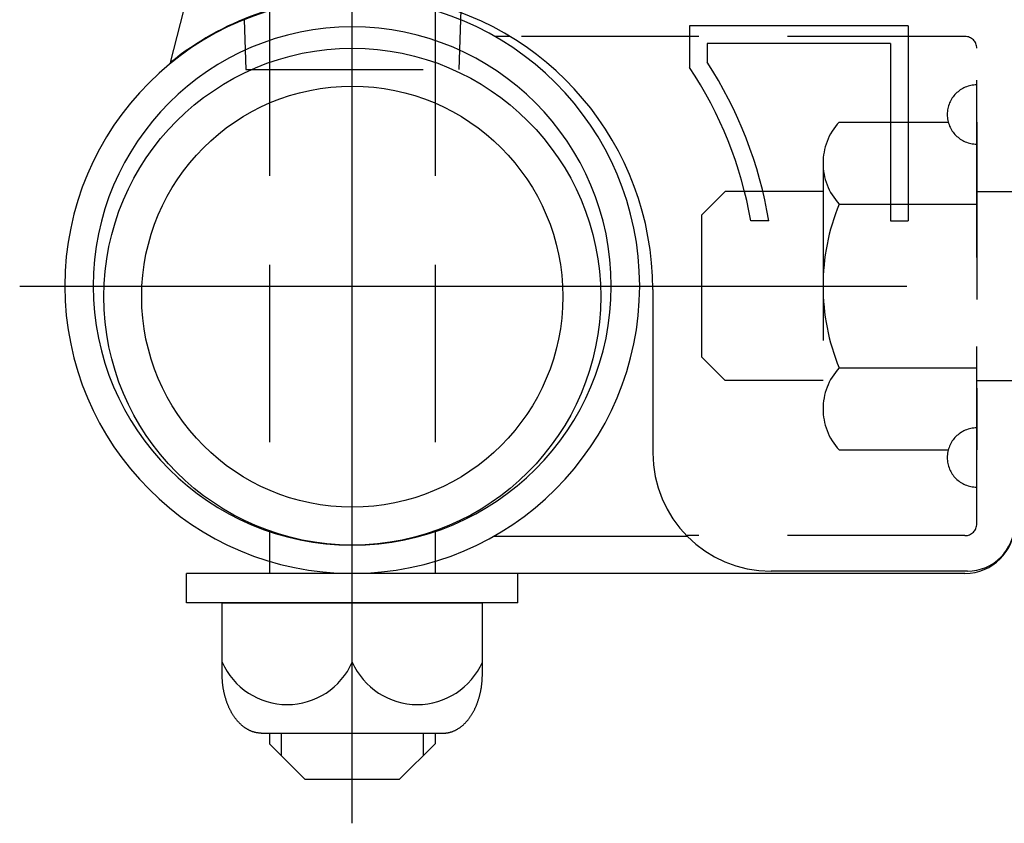
# Model space of a CAD drawing. Extents: x 342 to 8970, y 80 to 6566.
# Drawn here: x 3346 to 3693, y 2051 to 2334 of the extents above; entities that cross this region are included whole.
import ezdxf

# ---------------------------------------------------------------- set-up
doc = ezdxf.new("R2010")
doc.units = 0
doc.header["$LTSCALE"] = 250
doc.linetypes.add('CENTER', pattern=[2, 1.25, -0.25, 0.25, -0.25])
doc.linetypes.add('HIDDEN', pattern=[0.375, 0.25, -0.125])
for name, color, linetype in [('CENTER', 3, 'CENTER'), ('HASEN', 7, 'HIDDEN'), ('SJC', 1, 'CONTINUOUS'), ('SJC2', 7, 'CONTINUOUS')]:
    doc.layers.add(name, color=color, linetype=linetype)

# ---------------------------------------------------------------- blocks, each defined once
blk = doc.blocks.new('CGPLXT-継手下')
at = {"layer": 'CENTER'}
for p, q in [((1406.1949, -189.2628), (1406.1949, 135.9294)), ((1406.1949, -189.2628), (1406.1949, 135.9294)), ((1289.0446, 0), (2173.6298, 0))]:
    blk.add_line(p, q, dxfattribs=at)
at = {"layer": 'HASEN'}
for p, q in [((1377.0282, 101.2583), (1377.0282, -101.2417)), ((1435.3615, 101.2583), (1435.3615, -101.2417)), ((1444.5679, 101.25), (1444.3078, 93.8028)), ((1368.0816, 93.811), (1368.6946, 76.2583)), ((1444.3081, 93.811), (1443.6952, 76.2583)), ((1622.0282, 87.9167), (1461.722, 87.9167)), ((1626.1949, -83.75), (1626.1949, 83.75)), ((1368.6946, 76.2583), (1443.6952, 76.2583)), ((1577.6968, 57.735), (1616.1293, 57.735)), ((1626.1949, 57.735), (1626.1949, -57.735)), ((1572.0282, 43.3013), (1572.0282, -43.3013)), ((1537.5601, 33.3333), (1529.2268, 25)), ((1572.0282, 33.3333), (1537.5601, 33.3333)), ((1626.1949, 33.3333), (2115.7782, 33.3333)), ((1577.6968, 28.8675), (1626.1949, 28.8675)), ((1529.2268, 25), (1529.2268, -25)), ((1537.5601, -33.3333), (1529.2268, -25)), ((1577.6968, -28.8675), (1626.1949, -28.8675)), ((1572.0282, -33.3333), (1537.5601, -33.3333)), ((1626.1949, -33.3333), (2115.7782, -33.3333)), ((1577.6968, -57.735), (1616.1293, -57.735)), ((1622.0282, -87.9167), (1523.9478, -87.9167))]:
    blk.add_line(p, q, dxfattribs=at)
for centre, radius, start, end in [((1622.0282, 83.75), 4.1667, 0, 90), ((1626.1949, 60.4167), 10.4167, 90, 270), ((1593.2385, 43.3013), 21.2103, 137.116712, 222.883288), ((1648.3664, 0), 76.3382, 157.78069, 202.21931), ((1593.2385, -43.3013), 21.2103, 137.116712, 222.883288), ((1626.1949, -60.4167), 10.4167, 90, 270), ((1622.0282, -83.75), 4.1667, 270, 0)]:
    blk.add_arc(centre, radius, start, end, dxfattribs=at)
at = {"layer": 'SJC'}
for p, q in [((1342.1751, 78.6962), (1351.3326, 114.436)), ((1524.9449, 91.6667), (1524.9449, 77.0289)), ((1602.0282, 91.6667), (1524.9449, 91.6667)), ((1602.0282, 91.6667), (1602.0282, 22.9167)), ((1461.722, 87.9167), (1456.4166, 87.9167)), ((1531.1949, 85.4167), (1531.1949, 78.9035)), ((1595.7782, 85.4167), (1531.1949, 85.4167)), ((1595.7782, 85.4167), (1595.7782, 22.9167)), ((1552.9548, 22.9167), (1546.6148, 22.9167)), ((1595.7782, 22.9167), (1602.0282, 22.9167)), ((1512.0371, -1.25), (1512.0371, -58.75)), ((1524.2409, -88.2128), (1455.8947, -88.2128)), ((1455.8947, -88.2128), (1455.8947, -88.2128)), ((1622.8615, -100.4167), (1553.7037, -100.4167)), ((1464.5282, -101.2417), (1347.8615, -101.2417)), ((1347.8615, -111.6583), (1347.8615, -101.2417)), ((1622.0282, -101.25), (1406.1949, -101.25)), ((1464.5282, -111.6583), (1464.5282, -101.2417)), ((1464.5282, -111.6583), (1347.8615, -111.6583)), ((1360.3615, -111.6583), (1452.0282, -111.6583)), ((1360.3615, -136.6583), (1360.3615, -111.6583)), ((1406.1949, -132.4917), (1406.1949, -111.6583)), ((1452.0282, -136.6583), (1452.0282, -111.6583)), ((1374.1044, -157.4917), (1438.2853, -157.4917)), ((1377.0282, -157.5), (1377.0282, -161.25)), ((1435.3615, -157.5), (1435.3615, -161.25)), ((1377.0282, -161.25), (1389.5282, -173.75)), ((1435.3615, -161.25), (1422.8615, -173.75)), ((1389.5282, -173.75), (1422.8615, -173.75))]:
    blk.add_line(p, q, dxfattribs=at)
for points in [[(1374.1, -157.492, 0), (1373.94, -157.49, 0), (1373.77, -157.485, 0), (1373.6, -157.478, 0), (1373.43, -157.467, 0), (1373.26, -157.452, 0), (1373.09, -157.435, 0), (1372.93, -157.415, 0), (1372.76, -157.391, 0), (1372.59, -157.365, 0), (1372.42, -157.335, 0), (1372.25, -157.302, 0), (1372.09, -157.266, 0), (1371.92, -157.227, 0), (1371.75, -157.185, 0), (1371.59, -157.14, 0), (1371.42, -157.091, 0), (1371.26, -157.04, 0), (1371.09, -156.985, 0), (1370.93, -156.928, 0), (1370.77, -156.867, 0), (1370.6, -156.804, 0), (1370.44, -156.737, 0), (1370.28, -156.667, 0), (1370.12, -156.595, 0), (1369.95, -156.519, 0), (1369.79, -156.44, 0), (1369.63, -156.358, 0), (1369.47, -156.274, 0), (1369.32, -156.186, 0), (1369.16, -156.096, 0), (1369, -156.002, 0), (1368.85, -155.906, 0), (1368.69, -155.807, 0), (1368.54, -155.704, 0), (1368.38, -155.599, 0), (1368.23, -155.491, 0), (1368.08, -155.381, 0), (1367.93, -155.267, 0), (1367.78, -155.151, 0), (1367.63, -155.032, 0), (1367.48, -154.91, 0), (1367.33, -154.785, 0), (1367.18, -154.658, 0), (1367.04, -154.528, 0), (1366.9, -154.395, 0), (1366.75, -154.259, 0), (1366.61, -154.121, 0), (1366.47, -153.981, 0), (1366.33, -153.837, 0), (1366.19, -153.691, 0), (1366.05, -153.543, 0), (1365.92, -153.392, 0), (1365.78, -153.238, 0), (1365.65, -153.082, 0), (1365.52, -152.924, 0), (1365.39, -152.763, 0), (1365.26, -152.599, 0), (1365.13, -152.434, 0), (1365, -152.265, 0), (1364.88, -152.095, 0), (1364.75, -151.922, 0), (1364.63, -151.747, 0), (1364.51, -151.569, 0), (1364.39, -151.39, 0), (1364.27, -151.208, 0), (1364.15, -151.024, 0), (1364.04, -150.838, 0), (1363.92, -150.649, 0), (1363.81, -150.459, 0), (1363.7, -150.266, 0), (1363.59, -150.071, 0), (1363.48, -149.875, 0), (1363.37, -149.676, 0), (1363.27, -149.476, 0), (1363.17, -149.273, 0), (1363.07, -149.069, 0), (1362.97, -148.862, 0), (1362.87, -148.654, 0), (1362.77, -148.444, 0), (1362.68, -148.233, 0), (1362.58, -148.019, 0), (1362.49, -147.804, 0), (1362.4, -147.587, 0), (1362.32, -147.369, 0), (1362.23, -147.149, 0), (1362.15, -146.927, 0), (1362.06, -146.704, 0), (1361.98, -146.479, 0), (1361.91, -146.253, 0), (1361.83, -146.025, 0), (1361.75, -145.796, 0), (1361.68, -145.566, 0), (1361.61, -145.334, 0), (1361.54, -145.101, 0), (1361.47, -144.867, 0), (1361.41, -144.631, 0), (1361.34, -144.394, 0), (1361.28, -144.156, 0), (1361.22, -143.917, 0), (1361.16, -143.677, 0), (1361.11, -143.436, 0), (1361.06, -143.193, 0), (1361, -142.95, 0), (1360.95, -142.706, 0), (1360.91, -142.461, 0), (1360.86, -142.215, 0), (1360.82, -141.968, 0), (1360.77, -141.72, 0), (1360.73, -141.472, 0), (1360.7, -141.223, 0), (1360.66, -140.973, 0), (1360.63, -140.723, 0), (1360.59, -140.472, 0), (1360.56, -140.22, 0), (1360.54, -139.968, 0), (1360.51, -139.715, 0), (1360.49, -139.462, 0), (1360.46, -139.209, 0), (1360.45, -138.955, 0), (1360.43, -138.7, 0), (1360.41, -138.446, 0), (1360.4, -138.191, 0), (1360.39, -137.936, 0), (1360.38, -137.681, 0), (1360.37, -137.425, 0), (1360.37, -137.17, 0), (1360.36, -136.914, 0), (1360.36, -136.658, 0)], [(1438.29, -157.492, 0), (1438.45, -157.49, 0), (1438.62, -157.485, 0), (1438.79, -157.478, 0), (1438.96, -157.467, 0), (1439.13, -157.452, 0), (1439.3, -157.435, 0), (1439.46, -157.415, 0), (1439.63, -157.391, 0), (1439.8, -157.365, 0), (1439.97, -157.335, 0), (1440.13, -157.302, 0), (1440.3, -157.266, 0), (1440.47, -157.227, 0), (1440.63, -157.185, 0), (1440.8, -157.14, 0), (1440.97, -157.091, 0), (1441.13, -157.04, 0), (1441.3, -156.985, 0), (1441.46, -156.928, 0), (1441.62, -156.867, 0), (1441.79, -156.804, 0), (1441.95, -156.737, 0), (1442.11, -156.667, 0), (1442.27, -156.595, 0), (1442.44, -156.519, 0), (1442.6, -156.44, 0), (1442.76, -156.358, 0), (1442.92, -156.274, 0), (1443.07, -156.186, 0), (1443.23, -156.096, 0), (1443.39, -156.002, 0), (1443.54, -155.906, 0), (1443.7, -155.807, 0), (1443.85, -155.704, 0), (1444.01, -155.599, 0), (1444.16, -155.491, 0), (1444.31, -155.381, 0), (1444.46, -155.267, 0), (1444.61, -155.151, 0), (1444.76, -155.032, 0), (1444.91, -154.91, 0), (1445.06, -154.785, 0), (1445.21, -154.658, 0), (1445.35, -154.528, 0), (1445.49, -154.395, 0), (1445.64, -154.259, 0), (1445.78, -154.121, 0), (1445.92, -153.981, 0), (1446.06, -153.837, 0), (1446.2, -153.691, 0), (1446.34, -153.543, 0), (1446.47, -153.392, 0), (1446.61, -153.238, 0), (1446.74, -153.082, 0), (1446.87, -152.924, 0), (1447, -152.763, 0), (1447.13, -152.599, 0), (1447.26, -152.434, 0), (1447.39, -152.265, 0), (1447.51, -152.095, 0), (1447.64, -151.922, 0), (1447.76, -151.747, 0), (1447.88, -151.569, 0), (1448, -151.39, 0), (1448.12, -151.208, 0), (1448.24, -151.024, 0), (1448.35, -150.838, 0), (1448.47, -150.649, 0), (1448.58, -150.459, 0), (1448.69, -150.266, 0), (1448.8, -150.071, 0), (1448.91, -149.875, 0), (1449.01, -149.676, 0), (1449.12, -149.476, 0), (1449.22, -149.273, 0), (1449.32, -149.069, 0), (1449.42, -148.862, 0), (1449.52, -148.654, 0), (1449.62, -148.444, 0), (1449.71, -148.233, 0), (1449.8, -148.019, 0), (1449.9, -147.804, 0), (1449.99, -147.587, 0), (1450.07, -147.369, 0), (1450.16, -147.149, 0), (1450.24, -146.927, 0), (1450.33, -146.704, 0), (1450.41, -146.479, 0), (1450.48, -146.253, 0), (1450.56, -146.025, 0), (1450.64, -145.796, 0), (1450.71, -145.566, 0), (1450.78, -145.334, 0), (1450.85, -145.101, 0), (1450.92, -144.867, 0), (1450.98, -144.631, 0), (1451.05, -144.394, 0), (1451.11, -144.156, 0), (1451.17, -143.917, 0), (1451.22, -143.677, 0), (1451.28, -143.436, 0), (1451.33, -143.193, 0), (1451.39, -142.95, 0), (1451.44, -142.706, 0), (1451.48, -142.461, 0), (1451.53, -142.215, 0), (1451.57, -141.968, 0), (1451.62, -141.72, 0), (1451.66, -141.472, 0), (1451.69, -141.223, 0), (1451.73, -140.973, 0), (1451.76, -140.723, 0), (1451.8, -140.472, 0), (1451.83, -140.22, 0), (1451.85, -139.968, 0), (1451.88, -139.715, 0), (1451.9, -139.462, 0), (1451.92, -139.209, 0), (1451.94, -138.955, 0), (1451.96, -138.7, 0), (1451.98, -138.446, 0), (1451.99, -138.191, 0), (1452, -137.936, 0), (1452.01, -137.681, 0), (1452.02, -137.425, 0), (1452.02, -137.17, 0), (1452.03, -136.914, 0), (1452.03, -136.658, 0)]]:
    blk.add_polyline3d(points, dxfattribs=at)
for centre, radius, start, end in [((1406.1949, 0), 101.25, 90, 270), ((1406.1949, 0.255), 101.25, 90, 129.219593), ((1406.1949, 0), 101.25, 270, 90), ((1407.8704, -1.25), 104.1667, 0, 80.533822), ((1406.1949, 0), 91.25, 90, 270), ((1406.1949, 0), 91.25, 270, 90), ((1407.8704, -1.25), 140.8333, 9.880722, 33.767686), ((1407.8704, -1.25), 147.0833, 9.456918, 33.021438), ((1553.7037, -58.75), 41.6667, 180, 270), ((1622.0282, -83.75), 17.5, 270, 0), ((1622.8615, -83.75), 16.6667, 270, 0), ((1383.2782, -122.3876), 25.0453, 203.792835, 336.207165), ((1429.1115, -122.3876), 25.0453, 203.792835, 336.207165)]:
    blk.add_arc(centre, radius, start, end, dxfattribs=at)
at = {"layer": 'SJC2'}
for p, q in [((1381.1949, -157.5), (1381.1949, -165.4167)), ((1431.1949, -157.5), (1431.1949, -165.4167))]:
    blk.add_line(p, q, dxfattribs=at)
for radius in [87.5, 74.1667]:
    blk.add_circle((1406.1949, -3.75), radius, dxfattribs=at)

msp = doc.modelspace()

# ---------------------------------------------------------------- block references
at = {"layer": 'SJC'}
msp.add_blockref('CGPLXT-継手下', (2056.68, 2240.681), dxfattribs=at)

doc.saveas('drawing.dxf')
